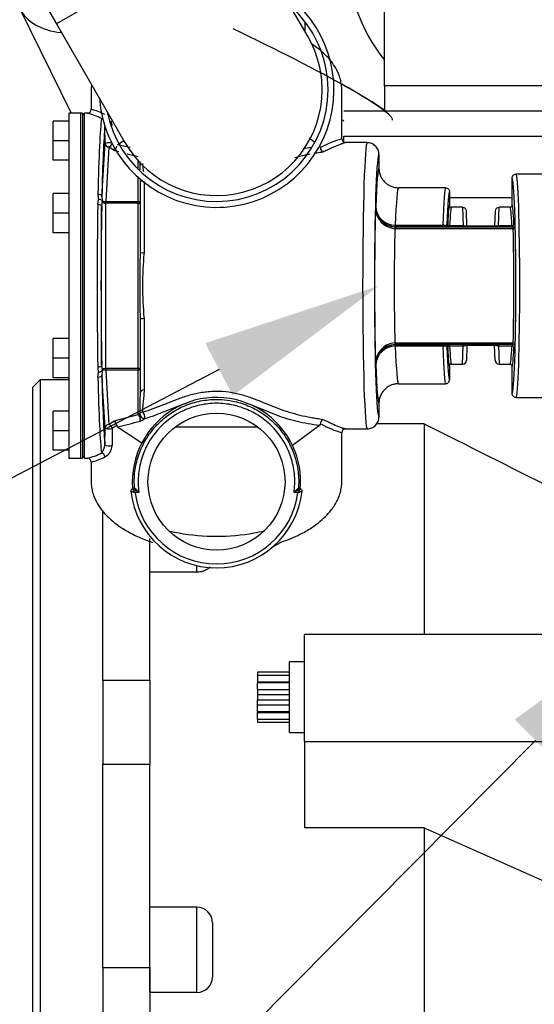
# Model space of a CAD drawing. Units: millimetres. Extents: x 0 to 289, y -2 to 202.
# Drawn here: x 49 to 56, y 158 to 170 of the extents above; entities that cross this region are included whole.
import ezdxf
from ezdxf import colors
from ezdxf.entities.mleader import LeaderData, LeaderLine
from ezdxf.math import Vec2, Vec3

# ---------------------------------------------------------------- set-up
doc = ezdxf.new("R2010")
doc.units = ezdxf.units.MM
for name, color, linetype in [('00290846_MODIFIC', 7, 'Continuous'), ('00292352', 7, 'Continuous'), ('00292357', 7, 'Continuous'), ('00296752_MODIFIC', 7, 'Continuous'), ('19411053.1', 7, 'Continuous'), ('19411065', 7, 'Continuous'), ('19413016_ANULADO', 7, 'Continuous'), ('347.11.002_TAPA_', 7, 'Continuous'), ('347.11.003_JUNTA', 7, 'Continuous'), ('39411001', 7, 'Continuous'), ('54082040_ABRAZAD', 7, 'Continuous'), ('54102154_DIN-933', 7, 'Continuous'), ('Predeterminado', 7, 'Continuous')]:
    doc.layers.add(name, color=color, linetype=linetype)

# ---------------------------------------------------------------- blocks, each defined once
blk = doc.blocks.new('SE2')
at = {"layer": '00290846_MODIFIC', "color": 7, "linetype": 'Continuous'}
blk.add_line((53.001, 170.163), (53.001, 170.289), dxfattribs=at)
at = {"layer": '00292352', "color": 7, "linetype": 'Continuous'}
for p, q in [((56.993, 169.151), (53.493, 169.151)), ((53.493, 168.756), (53.493, 168.832)), ((53.493, 168.832), (56.993, 168.832)), ((54.843, 168.051), (55.643, 168.051)), ((54.518, 165.165), (53.915, 165.165)), ((54.518, 165.165), (54.518, 162.476)), ((50.418, 161.891), (50.418, 164.059)), ((51.018, 161.891), (51.018, 163.698)), ((51.618, 163.27), (51.618, 163.353)), ((51.618, 163.27), (51.018, 163.27)), ((52.993, 161.111), (52.993, 162.476)), ((57.568, 162.476), (52.993, 162.476)), ((52.8, 161.226), (52.8, 162.126)), ((52.993, 162.126), (52.8, 162.126)), ((52.393, 161.994), (52.393, 161.957)), ((52.8, 161.994), (52.393, 161.994)), ((52.393, 161.957), (52.8, 161.957)), ((52.393, 161.957), (52.393, 161.871)), ((50.418, 161.891), (51.018, 161.891)), ((50.418, 161.891), (50.418, 160.821)), ((51.018, 161.891), (51.018, 160.821)), ((52.393, 161.871), (52.8, 161.871)), ((52.393, 161.871), (52.393, 161.86)), ((52.393, 161.775), (52.393, 161.86)), ((52.8, 161.86), (52.393, 161.86)), ((52.393, 161.775), (52.8, 161.775)), ((52.393, 161.775), (52.393, 161.712)), ((52.393, 161.712), (52.8, 161.712)), ((52.393, 161.712), (52.393, 161.641)), ((52.393, 161.641), (52.8, 161.641)), ((52.393, 161.578), (52.393, 161.641)), ((52.393, 161.578), (52.8, 161.578)), ((52.393, 161.493), (52.393, 161.578)), ((52.393, 161.493), (52.393, 161.482)), ((52.393, 161.493), (52.8, 161.493)), ((52.393, 161.482), (52.8, 161.482)), ((52.393, 161.396), (52.393, 161.482)), ((52.393, 161.396), (52.8, 161.396)), ((52.393, 161.396), (52.393, 161.359)), ((52.393, 161.359), (52.8, 161.359)), ((52.8, 161.226), (52.993, 161.226)), ((52.993, 161.111), (52.993, 160.011)), ((52.993, 161.111), (57.568, 161.111)), ((50.418, 160.821), (51.018, 160.821)), ((50.418, 158.226), (50.418, 160.821)), ((51.018, 158.226), (51.018, 160.821)), ((54.518, 160.011), (52.993, 160.011)), ((54.518, 160.011), (54.518, 155.926)), ((54.518, 160.011), (56.168, 159.278)), ((51.018, 157.909), (51.018, 158.996)), ((51.618, 158.996), (51.018, 158.996)), ((51.618, 157.909), (51.618, 158.996)), ((51.818, 158.796), (51.818, 158.104)), ((50.418, 158.226), (51.018, 158.226)), ((50.418, 158.226), (50.418, 152.626)), ((51.018, 158.226), (51.018, 155.926)), ((51.618, 157.909), (51.018, 157.909))]:
    blk.add_line(p, q, dxfattribs=at)
for centre, radius, start, end in [((51.618, 158.796), 0.2, 0, 90), ((51.62, 158.107), 0.198, 269.3274, 359.2359)]:
    blk.add_arc(centre, radius, start, end, dxfattribs=at)
blk.add_open_spline([(54.518, 165.165), (55.068, 164.889), (55.618, 164.612), (56.168, 164.336)], degree=3, dxfattribs=at)
blk.add_open_spline([(51.787, 163.339), (51.786, 163.338), (51.785, 163.337), (51.777, 163.328), (51.768, 163.32), (51.75, 163.306), (51.74, 163.3), (51.718, 163.29), (51.707, 163.285), (51.682, 163.278), (51.67, 163.275), (51.644, 163.271), (51.631, 163.27), (51.618, 163.27)], degree=3, knots=[0.3577617, 0.3577617, 0.3577617, 0.3577617, 0.375, 0.375, 0.5, 0.5, 0.625, 0.625, 0.75, 0.75, 0.875, 0.875, 1, 1, 1, 1], dxfattribs=at)
at = {"layer": '00292357', "color": 7, "linetype": 'Continuous'}
for p, q in [((49.618, 165.726), (49.518, 165.626)), ((49.618, 165.726), (49.618, 145.126)), ((49.983, 165.726), (49.618, 165.726)), ((49.518, 165.626), (49.518, 145.226))]:
    blk.add_line(p, q, dxfattribs=at)
at = {"layer": '00296752_MODIFIC', "color": 7, "linetype": 'Continuous'}
for p, q in [((54.013, 169.476), (54.013, 171.126)), ((56.518, 169.476), (54.013, 169.476)), ((54.013, 169.476), (54.013, 169.163))]:
    blk.add_line(p, q, dxfattribs=at)
blk.add_arc((55.688, 171.151), 2.15, 141.1755, 218.8245, dxfattribs=at)
at = {"layer": '19411053.1', "color": 7, "linetype": 'Continuous'}
blk.add_line((49.354, 170.464), (50.011, 169.125), dxfattribs=at)
blk.add_ellipse((50.297, 170.926), major_axis=(0.943, 0.462), ratio=0.65766, start_param=3.141654, end_param=3.972598, dxfattribs=at)
at = {"layer": '19411065', "color": 7, "linetype": 'Continuous'}
for p, q in [((52.162, 171.615), (49.824, 170.265)), ((53.037, 170.1), (52.162, 171.615)), ((49.699, 170.482), (49.824, 170.265)), ((49.824, 170.265), (50.699, 168.75))]:
    blk.add_line(p, q, dxfattribs=at)
for start, end in [(0, 30), (210, 0)]:
    blk.add_arc((51.868, 169.425), 1.35, start, end, dxfattribs=at)
at = {"layer": '19413016_ANULADO', "color": 7, "linetype": 'Continuous'}
for centre, major_axis, start_param, end_param in [((52.082, 170.004), (2.032, -0.965), 0, 1.608193), ((52.082, 170.004), (2.055, -0.976), 0.389393, 0.869245), ((51.911, 169.644), (-2.055, 0.976), 3.872499, 3.890874)]:
    blk.add_ellipse(centre, major_axis=major_axis, ratio=0.078784, start_param=start_param, end_param=end_param, dxfattribs=at)
at = {"layer": '347.11.002_TAPA_', "color": 7, "linetype": 'Continuous'}
for p, q in [((49.983, 169.125), (49.983, 164.725)), ((50.133, 169.125), (49.983, 169.125)), ((50.133, 169.125), (50.133, 164.725)), ((49.983, 164.725), (50.133, 164.725))]:
    blk.add_line(p, q, dxfattribs=at)
at = {"layer": '347.11.003_JUNTA', "color": 7, "linetype": 'Continuous'}
for p, q in [((50.133, 169.125), (50.133, 164.725)), ((50.158, 169.125), (50.133, 169.125)), ((50.158, 169.125), (50.158, 164.725)), ((50.133, 164.725), (50.158, 164.725))]:
    blk.add_line(p, q, dxfattribs=at)
at = {"layer": '39411001', "color": 7, "linetype": 'Continuous'}
for p, q in [((50.268, 169.425), (50.268, 169.174)), ((53.468, 168.799), (53.468, 169.425)), ((50.183, 169.125), (50.158, 169.1)), ((50.183, 164.725), (50.183, 169.125)), ((50.223, 169.125), (50.183, 169.125)), ((50.445, 168.738), (50.443, 168.958)), ((50.404, 168.064), (50.445, 168.738)), ((50.603, 168.723), (50.69, 168.781)), ((53.121, 168.755), (53.05, 168.807)), ((53.793, 168.75), (53.511, 168.75)), ((50.495, 168.695), (50.453, 168)), ((50.561, 168.648), (50.495, 168.695)), ((50.621, 168.633), (50.561, 168.648)), ((50.868, 168.568), (50.729, 168.604)), ((53.943, 168.6), (53.943, 168.425)), ((50.868, 168.409), (50.868, 168.518)), ((56.603, 168.35), (55.693, 168.35)), ((50.868, 168), (50.868, 168.306)), ((50.893, 168.285), (50.893, 167.978)), ((50.943, 168.254), (50.943, 167.343)), ((55.643, 167.95), (55.643, 168.3)), ((54.793, 168.175), (54.193, 168.175)), ((54.843, 168.125), (54.843, 167.95)), ((50.352, 167.961), (50.359, 168.026)), ((50.406, 168.005), (50.401, 167.937)), ((50.404, 168.064), (50.406, 168.013)), ((50.406, 168.013), (50.406, 168.013)), ((50.451, 167.978), (50.452, 168)), ((50.451, 167.978), (50.451, 165.871)), ((50.453, 168), (50.868, 168)), ((50.453, 167.978), (50.453, 168)), ((50.868, 167.978), (50.453, 167.978)), ((50.868, 167.978), (50.868, 168)), ((50.868, 165.871), (50.868, 167.978)), ((50.868, 167.978), (50.893, 167.978)), ((50.893, 167.978), (50.893, 167.355)), ((50.401, 165.912), (50.401, 167.937)), ((53.899, 167.92), (53.904, 167.925)), ((55.01, 167.925), (54.868, 167.925)), ((55.01, 167.925), (55.017, 167.691)), ((55.066, 167.684), (55.06, 167.876)), ((55.426, 167.876), (55.419, 167.684)), ((55.468, 167.691), (55.476, 167.925)), ((55.618, 167.925), (55.476, 167.925)), ((54.152, 167.697), (54.157, 167.697)), ((54.157, 167.697), (54.76, 167.697)), ((54.157, 167.697), (54.157, 167.678)), ((54.811, 167.707), (54.82, 167.716)), ((55.665, 167.716), (55.681, 167.7)), ((54.154, 167.652), (54.146, 167.653)), ((54.147, 167.676), (54.154, 167.675)), ((54.157, 167.678), (54.15, 167.678)), ((54.157, 167.678), (54.154, 167.675)), ((54.154, 167.675), (55.656, 167.675)), ((54.154, 167.675), (54.154, 167.652)), ((55.658, 167.652), (54.154, 167.652)), ((54.757, 167.678), (54.157, 167.678)), ((54.845, 167.691), (54.836, 167.682)), ((55.017, 167.691), (54.845, 167.691)), ((54.845, 167.691), (54.845, 167.691)), ((55.018, 167.691), (55.017, 167.691)), ((55.018, 167.684), (55.018, 167.691)), ((55.468, 167.684), (55.018, 167.684)), ((55.466, 167.684), (55.02, 167.684)), ((55.468, 167.691), (55.468, 167.684)), ((55.468, 167.691), (55.468, 167.691)), ((55.64, 167.691), (55.468, 167.691)), ((55.64, 167.691), (55.641, 167.691)), ((55.656, 167.675), (55.64, 167.691)), ((50.893, 166.494), (50.893, 165.871)), ((50.943, 166.506), (50.943, 165.596)), ((54.146, 166.197), (54.154, 166.197)), ((54.154, 166.197), (55.658, 166.197)), ((54.154, 166.174), (54.154, 166.197)), ((54.154, 166.174), (54.147, 166.174)), ((54.15, 166.171), (54.157, 166.171)), ((54.157, 166.152), (54.152, 166.152)), ((54.154, 166.174), (54.157, 166.171)), ((55.656, 166.174), (54.154, 166.174)), ((54.157, 166.171), (54.757, 166.171)), ((54.157, 166.171), (54.157, 166.152)), ((54.76, 166.152), (54.157, 166.152)), ((54.82, 166.133), (54.811, 166.142)), ((54.836, 166.167), (54.845, 166.158)), ((54.845, 166.158), (55.017, 166.158)), ((54.845, 166.158), (54.845, 166.158)), ((55.01, 165.925), (55.017, 166.158)), ((55.017, 166.158), (55.018, 166.158)), ((55.018, 166.158), (55.018, 166.165)), ((55.018, 166.165), (55.468, 166.165)), ((55.02, 166.165), (55.466, 166.165)), ((55.066, 166.165), (55.06, 165.973)), ((55.426, 165.973), (55.419, 166.165)), ((55.468, 166.165), (55.468, 166.158)), ((55.468, 166.158), (55.64, 166.158)), ((55.468, 166.158), (55.476, 165.925)), ((55.468, 166.158), (55.468, 166.158)), ((55.64, 166.158), (55.656, 166.174)), ((55.641, 166.158), (55.64, 166.158)), ((55.681, 166.149), (55.665, 166.133)), ((50.354, 165.759), (50.359, 165.823)), ((50.401, 165.912), (50.406, 165.844)), ((50.406, 165.836), (50.404, 165.785)), ((50.406, 165.836), (50.406, 165.836)), ((50.451, 165.871), (50.452, 165.849)), ((50.453, 165.871), (50.868, 165.871)), ((50.453, 165.871), (50.453, 165.849)), ((50.453, 165.849), (50.495, 165.154)), ((50.868, 165.849), (50.453, 165.849)), ((50.868, 165.871), (50.868, 165.849)), ((50.868, 165.871), (50.893, 165.871)), ((50.868, 165.281), (50.868, 165.849)), ((50.893, 165.871), (50.893, 165.559)), ((53.904, 165.924), (53.899, 165.929)), ((54.843, 165.9), (54.843, 165.725)), ((54.868, 165.925), (55.01, 165.925)), ((55.476, 165.925), (55.618, 165.925)), ((55.643, 165.55), (55.643, 165.9)), ((50.445, 165.111), (50.404, 165.785)), ((54.193, 165.675), (54.793, 165.675)), ((55.693, 165.5), (56.603, 165.5)), ((53.943, 165.425), (53.943, 165.25)), ((50.495, 165.154), (50.561, 165.201)), ((50.561, 165.201), (50.868, 165.281)), ((50.868, 165.281), (50.869, 165.283)), ((50.895, 165.199), (50.891, 165.198)), ((50.443, 164.891), (50.445, 165.111)), ((50.603, 165.126), (50.913, 164.919)), ((51.343, 165.125), (52.393, 165.125)), ((53.183, 165.14), (52.839, 164.886)), ((53.511, 165.1), (53.793, 165.1)), ((53.468, 164.425), (53.468, 165.05)), ((50.158, 164.75), (50.183, 164.725)), ((50.183, 164.725), (50.226, 164.725)), ((50.268, 164.675), (50.268, 164.425)), ((50.797, 164.331), (50.807, 164.332)), ((50.82, 164.348), (50.821, 164.348)), ((52.915, 164.348), (52.915, 164.348)), ((52.929, 164.332), (52.938, 164.331)), ((50.877, 164.288), (50.827, 164.283)), ((52.908, 164.283), (52.858, 164.288)), ((52.57, 163.586), (52.687, 163.651))]:
    blk.add_line(p, q, dxfattribs=at)
blk.add_circle((51.868, 164.425), 0.875, dxfattribs=at)
for centre, radius, start, end in [((50.062, 168.417), 0.724, 62.2805, 77.5041), ((50.218, 169.174), 0.0493, 274.2998, 0.1446), ((50.084, 168.419), 0.777, 62.4074, 76.3157), ((50.36, 168.953), 0.176, 3.2976, 23.8381), ((50.512, 168.713), 0.0819, 307.4827, 354.2189), ((49.918, 165.369), 3.424, 75.668, 78.4461), ((53.165, 168.686), 0.0298, 0.653, 52.3343), ((53.854, 167.486), 1.368, 106.3953, 118.2403), ((53.517, 168.799), 0.0493, 179.8623, 264.4291), ((55.369, 164.159), 5.023, 115.5025, 115.655), ((53.264, 168.687), 0.0694, 180.896, 237.3452), ((55.997, 168.538), 5.11, 180.3414, 181.508), ((50.654, 168.082), 0.3, 178.4909, 190.8397), ((50.36, 167.944), 0.0818, 61.1882, 90.4272), ((50.493, 168.065), 0.106, 207.8235, 214.688), ((50.452, 168.038), 0.0385, 269.1341, 270.4326), ((54.153, 167.929), 0.254, 182.0599, 268.7156), ((54.165, 167.918), 0.266, 179.4743, 265.8347), ((54.156, 167.93), 0.252, 181.2633, 268.6765), ((54.147, 167.941), 0.244, 183.7306, 271.1107), ((55.01, 167.875), 0.05, 2, 84.2417), ((55.476, 167.875), 0.05, 94.1559, 178), ((54.845, 167.717), 0.0252, 181.2361, 268.9302), ((55.64, 167.717), 0.0252, 271.0698, 358.7639), ((54.693, 171.547), 3.87, 270.9434, 271.6002), ((54.806, 167.838), 0.158, 268.4114, 280.9128), ((55.018, 167.642), 0.0497, 59.691, 90.3819), ((55.468, 167.642), 0.0497, 89.6181, 120.309), ((66.476, 166.925), 15.589, 178.419, 181.581), ((55.46, 166.925), 4.537, 174.7057, 185.2943), ((54.165, 165.931), 0.266, 94.1653, 180.5257), ((54.153, 165.92), 0.254, 91.2844, 177.9401), ((54.156, 165.919), 0.252, 91.3235, 178.7367), ((54.147, 165.908), 0.244, 88.8893, 176.2694), ((54.693, 162.302), 3.87, 88.3998, 89.0566), ((54.804, 165.993), 0.177, 79.7378, 90.938), ((54.845, 166.133), 0.0252, 91.0698, 178.7639), ((55.018, 166.207), 0.0497, 269.6181, 300.309), ((55.468, 166.207), 0.0497, 239.691, 270.3819), ((55.64, 166.133), 0.0252, 1.2361, 88.9302), ((55.01, 165.975), 0.05, 274.1559, 358), ((55.476, 165.975), 0.05, 182, 264.2417), ((50.656, 165.892), 0.305, 180.654, 193.0063), ((50.36, 165.905), 0.0818, 269.5728, 298.8118), ((50.493, 165.784), 0.106, 145.3132, 152.1753), ((50.452, 165.811), 0.0385, 89.5674, 90.8659), ((55.997, 165.311), 5.11, 177.2127, 180.1523), ((51.868, 164.425), 1.075, 25.4082, 152.6206), ((50.512, 165.136), 0.0819, 5.7811, 52.5173), ((49.918, 168.481), 3.424, 281.554, 286.5115), ((50.944, 165.209), 0.104, 123.079, 135.5384), ((50.805, 165.217), 0.0914, 348.6016, 45.7534), ((50.846, 165.352), 0.161, 287.7266, 308.8068), ((53.264, 165.162), 0.0694, 122.6548, 179.104), ((51.213, 164.18), 1.146, 123.248, 126.2232), ((51.559, 163.685), 1.75, 123.4854, 123.8166), ((50.617, 165.146), 0.0238, 183.6791, 235.4877), ((53.165, 165.163), 0.0298, 307.6672, 359.3455), ((55.369, 169.691), 5.023, 244.345, 244.4975), ((53.827, 166.297), 1.297, 241.4377, 253.9333), ((53.518, 165.05), 0.05, 89.9898, 179.9898), ((50.278, 164.905), 0.166, 317.056, 355.2649), ((50.36, 164.896), 0.176, 298.3859, 356.7023), ((51.868, 164.425), 1.075, 152.6206, 184.3717), ((51.868, 164.425), 1.075, 354.7157, 25.4082), ((50.063, 165.432), 0.724, 282.4916, 297.721), ((50.219, 164.675), 0.0492, 359.7459, 83.6335), ((50.085, 165.426), 0.773, 283.65, 297.6267), ((50.799, 164.306), 0.025, 95, 186.3326), ((51.868, 164.425), 1.1, 186.3326, 353.6674), ((50.806, 164.347), 0.015, 275.0003, 4.1948), ((50.805, 164.347), 0.015, 275, 4.1955), ((52.272, 166.59), 2.692, 237.0312, 238.7959), ((51.364, 164.377), 0.545, 183.0549, 183.1854), ((53.129, 166.466), 3.133, 222.5335, 224.0429), ((50.606, 166.466), 3.133, 315.9571, 317.4665), ((51.464, 166.59), 2.692, 301.2041, 302.9688), ((52.371, 164.377), 0.545, 356.84, 356.9444), ((52.93, 164.347), 0.015, 175.8045, 265), ((52.93, 164.347), 0.015, 175.8052, 264.9997), ((52.93, 164.346), 0.0142, 199.8572, 267.5497), ((52.936, 164.306), 0.025, 353.6674, 85), ((51.868, 164.425), 1.05, 187.7294, 352.2706)]:
    blk.add_arc(centre, radius, start, end, dxfattribs=at)
for centre, major_axis, ratio, start_param, end_param in [((50.418, 166.925), (0, 2.2), 0.034127, 0.246975, 1.012372), ((50.399, 169.106), (-0.0217, -0.0451), 0.864441, 0.507834, 0.803346), ((50.468, 166.925), (0, 2.15), 0.034921, 0.330364, 1.012372), ((50.493, 168.958), (-0.05, -0.0003), 0.164875, 3.689068, 4.178576), ((50.495, 168.738), (-0.05, -0.0004), 0.207978, 3.927714, 6.247498), ((50.495, 168.738), (0.0499, -0.003), 0.86563, 3.211353, 4.764698), ((50.495, 168.738), (-0.03, -0.04), 0.720231, 0.804865, 2.05359), ((53.793, 166.925), (0, -1.825), 0.032051, 3.141593, 6.283185), ((53.943, 166.925), (0, 1.675), 0.034921, 0.083204, 3.039712), ((53.943, 166.925), (0, 1.675), 0.034921, -0.003125, 0.083204), ((53.943, 166.925), (0, 1.5), 0.034921, 0.005817, 0.840784), ((55.693, 166.925), (0, 1.425), 0.033695, 3.141593, 6.283185), ((50.943, 168.29), (0.05, 0), 0.728234, 3.304497, 4.420871), ((55.643, 166.925), (0, -1.375), 0.034921, 3.117422, 3.142862), ((55.643, 166.925), (0, -1.375), 0.034921, 0.024711, 3.117422), ((50.354, 168.064), (0.05, -0.0011), 0.529759, 0.04116, 1.582354), ((54.193, 166.925), (0, 1.25), 0.041905, 0, 0.904391), ((54.793, 166.925), (0, -1.25), 0.033524, 3.141593, 4.046053), ((54.843, 166.925), (0, -1.2), 0.034921, 3.140139, 4.002227), ((50.418, 166.925), (0, -2.2), 0.034127, 4.22189, 5.202888), ((50.352, 167.937), (0.05, -0.0009), 0.471003, 0.039573, 1.57958), ((50.451, 168.021), (-0.05, 0.0012), 0.43246, 0.443735, 1.589565), ((50.383, 168.005), (0.0198, 0.0153), 0.803599, 5.517925, 5.900586), ((50.451, 168.021), (0.0497, -0.0059), 0.862647, 3.669219, 4.815049), ((50.454, 168.065), (-0.0052, -0.0865), 0.86563, 0.034854, 0.052309), ((50.868, 167.978), (0.025, 0), 0.866025, 0, 1.570796), ((54.843, 166.925), (0, 1.025), 0.034921, 0.000851, 0.688554), ((55.643, 166.925), (0, 1.025), 0.034921, 5.594631, 6.282334), ((50.468, 166.925), (0, 2.15), 0.034921, 1.080297, 2.061296), ((53.943, 166.925), (0, -1.6), 0.034921, 4.040765, 5.384013), ((54.868, 166.925), (0, 1), 0.035794, 0, 0.696973), ((55.618, 166.925), (0, -1), 0.035794, 2.444619, 3.141593), ((54.152, 167.728), (-0.0013, -0.05), 0.021209, 0.035817, 0.904677), ((54.757, 167.728), (0, -0.05), 0.069842, 0.034907, 0.90446), ((54.76, 167.666), (-0.05, 0.0014), 0.617966, 4.139268, 4.729356), ((54.836, 167.707), (-0.0177, 0.0177), 0.998783, 0.786007, 2.355586), ((55.656, 167.7), (-0.0177, -0.0177), 0.998783, 0.786007, 2.355586), ((55.681, 167.625), (0, 0.075), 0.034921, 5.281853, 6.248279), ((54.193, 166.925), (0, 1.35), 0.041388, 1.001221, 2.140372), ((54.146, 167.626), (0.0014, 0.05), 0.018462, 0.035881, 1.001487), ((54.802, 167.704), (0.0008, -0.025), 0.654128, 5.22117, 6.237029), ((55.656, 167.625), (0, 0.05), 0.052381, 5.281853, 6.248279), ((55.658, 167.666), (-0.025, -0.0006), 0.539085, 1.558745, 3.100145), ((55.618, 166.925), (0, -1.35), 0.035567, 1.001332, 2.14026), ((55.643, 166.925), (0, 1.375), 0.034921, 4.142925, 5.281853), ((50.943, 167.355), (0.05, 0), 0.229395, 3.141593, 4.712389), ((50.943, 166.494), (0.05, 0), 0.229395, 1.570796, 3.141593), ((54.146, 166.223), (0.0014, -0.05), 0.018462, -1.001487, -0.035881), ((55.656, 166.224), (0, -0.05), 0.052381, 0.034907, 1.001332), ((55.658, 166.183), (-0.025, 0.0006), 0.539085, 3.18304, 4.724441), ((54.152, 166.121), (-0.0013, 0.05), 0.021209, -0.904677, -0.035817), ((54.193, 166.925), (0, 1.25), 0.041905, 2.237201, 3.141593), ((54.757, 166.121), (0, 0.05), 0.069842, 5.378725, 6.248279), ((54.76, 166.183), (-0.05, -0.0014), 0.617966, 1.55383, 2.143917), ((54.793, 166.925), (0, -1.25), 0.033524, 5.378725, 6.283185), ((54.802, 166.145), (0.0008, 0.025), 0.654128, 0.046156, 1.062015), ((54.836, 166.142), (-0.0177, -0.0177), 0.998783, 3.9276, 5.497178), ((54.843, 166.925), (0, 1.2), 0.034921, 2.280958, 3.143047), ((54.843, 166.925), (0, -1.025), 0.034921, 5.594631, 6.282334), ((54.868, 166.925), (0, 1), 0.035794, 2.444619, 3.141593), ((55.618, 166.925), (0, -1), 0.035794, 0, 0.696973), ((55.643, 166.925), (0, -1.025), 0.034921, 0.000851, 0.688554), ((55.656, 166.149), (-0.0177, 0.0177), 0.998783, 3.9276, 5.497178), ((55.681, 166.224), (0, -0.075), 0.034921, 0.034907, 1.001332), ((50.352, 165.912), (0.05, 0.0009), 0.471003, 4.703606, 6.243612), ((50.451, 165.828), (-0.0497, -0.0059), 0.862647, 4.609729, 5.755559), ((50.451, 165.828), (0.05, 0.0012), 0.43246, 1.552028, 2.697858), ((50.383, 165.844), (0.0198, -0.0153), 0.803599, 0.382599, 0.76526), ((50.454, 165.784), (0.0052, -0.0865), 0.86563, 3.089283, 3.106739), ((50.868, 165.871), (-0.025, 0), 0.866025, 1.570796, 3.141593), ((53.943, 166.925), (0, -1.5), 0.034921, 5.442401, 6.277369), ((50.354, 165.785), (0.05, 0.0011), 0.529759, 4.700832, 6.242026), ((50.418, 166.925), (0, -2.2), 0.034127, -1.012372, -0.246975), ((50.468, 166.925), (0, -2.15), 0.034921, -1.012372, -0.330364), ((50.943, 165.559), (0.05, 0), 0.728234, 1.570796, 3.141593), ((55.643, 166.925), (0, -1.375), 0.034921, -0.001269, 0.024711), ((50.925, 165.269), (-0.0499, -0.0032), 0.882657, 4.655738, 5.517858), ((50.925, 165.269), (0.0146, -0.0478), 0.482241, 0.378707, 2.576297), ((50.868, 165.238), (0.015, -0.0477), 0.460533, 0.440294, 2.543231), ((50.925, 165.269), (0.0325, -0.038), 0.54083, 3.539094, 5.88791), ((53.943, 166.925), (0, 1.675), 0.034921, 3.039712, 3.144718), ((50.495, 165.111), (-0.0499, -0.003), 0.86563, 4.66008, 6.213425), ((50.495, 165.111), (0.05, -0.0004), 0.207978, 3.17728, 5.674223), ((50.495, 165.111), (0.03, -0.04), 0.720231, 0.938237, 2.336727), ((50.493, 164.891), (0.05, -0.0003), 0.164875, 3.176984, 5.73571), ((50.399, 164.743), (0.0217, -0.0451), 0.864441, 1.145998, 2.633758)]:
    blk.add_ellipse(centre, major_axis=major_axis, ratio=ratio, start_param=start_param, end_param=end_param, dxfattribs=at)
for points, knots in [([(53.468, 169.425), (53.468, 169.448), (53.465, 169.494), (53.451, 169.562), (53.436, 169.606), (53.4, 169.692), (53.362, 169.753), (53.267, 169.866), (53.21, 169.918), (53.124, 169.982), (53.099, 169.999), (53.074, 170.016), (53.071, 170.018)], [0, 0, 0, 0, 0.0208333, 0.0416667, 0.0625, 0.0625, 0.125, 0.125, 0.1875, 0.1875, 0.2083333, 0.2108058, 0.2108058, 0.2108058, 0.2108058]), ([(53.516, 168.75), (53.513, 168.75), (53.505, 168.748), (53.488, 168.742), (53.484, 168.741), (53.474, 168.738), (53.469, 168.736), (53.453, 168.73), (53.441, 168.725), (53.401, 168.709), (53.37, 168.696), (53.32, 168.673), (53.302, 168.664), (53.265, 168.647), (53.246, 168.638), (53.226, 168.629)], [0.0619556, 0.0619556, 0.0619556, 0.0619556, 0.25, 0.25, 0.3125, 0.3125, 0.375, 0.375, 0.5, 0.5, 0.75, 0.75, 0.875, 0.875, 1, 1, 1, 1]), ([(53.943, 168.6), (53.943, 168.609), (53.942, 168.619), (53.938, 168.638), (53.935, 168.648), (53.928, 168.666), (53.923, 168.675), (53.912, 168.691), (53.906, 168.699), (53.892, 168.712), (53.884, 168.719), (53.868, 168.73), (53.859, 168.734), (53.841, 168.742), (53.832, 168.745), (53.812, 168.749), (53.802, 168.75), (53.793, 168.75)], [0, 0, 0, 0, 0.125, 0.125, 0.25, 0.25, 0.375, 0.375, 0.5, 0.5, 0.625, 0.625, 0.75, 0.75, 0.875, 0.875, 1, 1, 1, 1]), ([(53.064, 168.602), (53.02, 168.594), (52.976, 168.584), (52.912, 168.569), (52.891, 168.564), (52.87, 168.558)], [0.0677417, 0.0677417, 0.0677417, 0.0677417, 0.125, 0.125, 0.15317106, 0.15317106, 0.15317106, 0.15317106]), ([(53.226, 168.629), (53.201, 168.625), (53.176, 168.621), (53.138, 168.615), (53.125, 168.613), (53.112, 168.611)], [0, 0, 0, 0, 0.03125, 0.03125, 0.04765586, 0.04765586, 0.04765586, 0.04765586]), ([(50.924, 168.483), (50.924, 168.48), (50.924, 168.478), (50.926, 168.454), (50.928, 168.431), (50.932, 168.399), (50.933, 168.39), (50.934, 168.382)], [0.2203335, 0.2203335, 0.2203335, 0.2203335, 0.25, 0.25, 0.5, 0.5, 0.5915203, 0.5915203, 0.5915203, 0.5915203]), ([(53.943, 168.425), (53.943, 168.408), (53.944, 168.392), (53.949, 168.368), (53.951, 168.36), (53.956, 168.344), (53.959, 168.336), (53.968, 168.314), (53.976, 168.299), (53.994, 168.272), (54.004, 168.259), (54.028, 168.236), (54.04, 168.226), (54.067, 168.208), (54.082, 168.2), (54.112, 168.187), (54.128, 168.183), (54.152, 168.178), (54.16, 168.177), (54.176, 168.175), (54.185, 168.175), (54.193, 168.175)], [0, 0, 0, 0, 0.125, 0.125, 0.1875, 0.1875, 0.25, 0.25, 0.375, 0.375, 0.5, 0.5, 0.625, 0.625, 0.75, 0.75, 0.875, 0.875, 0.9375, 0.9375, 1, 1, 1, 1]), ([(55.643, 168.3), (55.643, 168.306), (55.644, 168.313), (55.649, 168.325), (55.653, 168.33), (55.662, 168.339), (55.668, 168.343), (55.68, 168.348), (55.686, 168.35), (55.693, 168.35)], [0, 0, 0, 0, 0.25, 0.25, 0.5, 0.5, 0.75, 0.75, 1, 1, 1, 1]), ([(54.793, 168.175), (54.799, 168.175), (54.806, 168.173), (54.818, 168.168), (54.824, 168.164), (54.833, 168.155), (54.836, 168.15), (54.841, 168.138), (54.843, 168.131), (54.843, 168.125)], [0, 0, 0, 0, 0.25, 0.25, 0.5, 0.5, 0.75, 0.75, 1, 1, 1, 1]), ([(54.843, 167.95), (54.843, 167.943), (54.845, 167.936), (54.855, 167.927), (54.861, 167.925), (54.868, 167.925)], [0, 0, 0, 0, 0.5, 0.5, 1, 1, 1, 1]), ([(55.618, 167.925), (55.624, 167.925), (55.631, 167.927), (55.64, 167.936), (55.643, 167.943), (55.643, 167.95)], [0, 0, 0, 0, 0.5, 0.5, 1, 1, 1, 1]), ([(54.788, 167.691), (54.796, 167.694), (54.801, 167.696), (54.809, 167.701), (54.811, 167.704), (54.811, 167.707)], [0, 0, 0, 0, 0.5, 0.5, 1, 1, 1, 1]), ([(54.757, 167.678), (54.76, 167.678), (54.762, 167.679), (54.767, 167.68), (54.77, 167.681), (54.777, 167.685), (54.782, 167.688), (54.788, 167.691)], [0, 0, 0, 0, 0.25, 0.25, 0.5, 0.5, 1, 1, 1, 1]), ([(54.788, 166.158), (54.782, 166.161), (54.777, 166.164), (54.77, 166.168), (54.767, 166.169), (54.762, 166.17), (54.76, 166.171), (54.757, 166.171)], [0, 0, 0, 0, 0.5, 0.5, 0.75, 0.75, 1, 1, 1, 1]), ([(54.811, 166.142), (54.811, 166.145), (54.809, 166.148), (54.803, 166.152), (54.801, 166.153), (54.795, 166.155), (54.792, 166.157), (54.788, 166.158)], [0, 0, 0, 0, 0.5, 0.5, 0.75, 0.75, 1, 1, 1, 1]), ([(54.843, 165.9), (54.843, 165.906), (54.845, 165.913), (54.855, 165.922), (54.861, 165.925), (54.868, 165.925)], [0, 0, 0, 0, 0.5, 0.5, 1, 1, 1, 1]), ([(55.643, 165.9), (55.643, 165.906), (55.64, 165.913), (55.631, 165.922), (55.624, 165.925), (55.618, 165.925)], [0, 0, 0, 0, 0.5, 0.5, 1, 1, 1, 1]), ([(54.793, 165.675), (54.799, 165.675), (54.806, 165.676), (54.818, 165.681), (54.824, 165.685), (54.833, 165.694), (54.836, 165.699), (54.841, 165.711), (54.843, 165.718), (54.843, 165.725)], [0, 0, 0, 0, 0.25, 0.25, 0.5, 0.5, 0.75, 0.75, 1, 1, 1, 1]), ([(50.943, 165.596), (50.943, 165.568), (50.941, 165.541), (50.936, 165.489), (50.933, 165.464), (50.928, 165.417), (50.926, 165.395), (50.923, 165.352), (50.923, 165.332), (50.925, 165.313)], [0, 0, 0, 0, 0.25, 0.25, 0.5, 0.5, 0.75, 0.75, 1, 1, 1, 1]), ([(50.925, 165.313), (50.971, 165.327), (51.016, 165.342), (51.106, 165.374), (51.15, 165.391), (51.239, 165.427), (51.284, 165.445), (51.376, 165.481), (51.423, 165.498), (51.52, 165.53), (51.57, 165.544), (51.648, 165.56), (51.675, 165.565), (51.728, 165.572), (51.755, 165.575), (51.809, 165.579), (51.836, 165.58), (51.891, 165.58), (51.919, 165.58), (52, 165.574), (52.054, 165.566), (52.132, 165.55), (52.158, 165.544), (52.208, 165.53), (52.233, 165.523), (52.306, 165.499), (52.352, 165.482), (52.442, 165.446), (52.486, 165.428), (52.574, 165.392), (52.617, 165.374), (52.705, 165.342), (52.75, 165.327), (52.84, 165.299), (52.886, 165.286), (52.98, 165.264), (53.028, 165.254), (53.101, 165.24), (53.126, 165.236), (53.176, 165.228), (53.201, 165.224), (53.226, 165.22)], [0, 0, 0, 0, 0.0625, 0.0625, 0.125, 0.125, 0.1875, 0.1875, 0.25, 0.25, 0.3125, 0.3125, 0.34375, 0.34375, 0.375, 0.375, 0.40625, 0.40625, 0.4375, 0.4375, 0.5, 0.5, 0.53125, 0.53125, 0.5625, 0.5625, 0.625, 0.625, 0.6875, 0.6875, 0.75, 0.75, 0.8125, 0.8125, 0.875, 0.875, 0.9375, 0.9375, 0.96875, 0.96875, 1, 1, 1, 1]), ([(54.193, 165.675), (54.185, 165.675), (54.176, 165.674), (54.16, 165.673), (54.152, 165.671), (54.128, 165.666), (54.112, 165.662), (54.082, 165.649), (54.067, 165.641), (54.04, 165.623), (54.028, 165.613), (54.004, 165.59), (53.994, 165.577), (53.976, 165.55), (53.968, 165.535), (53.959, 165.513), (53.956, 165.505), (53.951, 165.489), (53.949, 165.481), (53.944, 165.457), (53.943, 165.441), (53.943, 165.425)], [0, 0, 0, 0, 0.0625, 0.0625, 0.125, 0.125, 0.25, 0.25, 0.375, 0.375, 0.5, 0.5, 0.625, 0.625, 0.75, 0.75, 0.8125, 0.8125, 0.875, 0.875, 1, 1, 1, 1]), ([(50.821, 164.348), (50.819, 164.373), (50.818, 164.399), (50.818, 164.493), (50.824, 164.562), (50.851, 164.697), (50.871, 164.763), (50.924, 164.89), (50.957, 164.951), (51.033, 165.065), (51.077, 165.118), (51.174, 165.216), (51.227, 165.259), (51.342, 165.336), (51.402, 165.368), (51.529, 165.421), (51.596, 165.441), (51.73, 165.468), (51.799, 165.475), (51.891, 165.475), (51.959, 165.472), (52.028, 165.463), (52.14, 165.441), (52.206, 165.421), (52.333, 165.368), (52.394, 165.336), (52.508, 165.259), (52.562, 165.216), (52.659, 165.118), (52.703, 165.065), (52.779, 164.951), (52.812, 164.89), (52.864, 164.763), (52.884, 164.697), (52.911, 164.562), (52.918, 164.493), (52.918, 164.399), (52.917, 164.373), (52.915, 164.348)], [0, 0, 0, 0, 0.022258, 0.022258, 0.081975, 0.081975, 0.141693, 0.141693, 0.201411, 0.201411, 0.261129, 0.261129, 0.320847, 0.320847, 0.380564, 0.380564, 0.440282, 0.440282, 0.5, 0.5, 0.519906, 0.559718, 0.559718, 0.619436, 0.619436, 0.679153, 0.679153, 0.738871, 0.738871, 0.798589, 0.798589, 0.858307, 0.858307, 0.918025, 0.918025, 0.977742, 0.977742, 1, 1, 1, 1]), ([(55.693, 165.5), (55.686, 165.5), (55.68, 165.501), (55.668, 165.506), (55.662, 165.51), (55.653, 165.519), (55.649, 165.524), (55.644, 165.536), (55.643, 165.543), (55.643, 165.55)], [0, 0, 0, 0, 0.25, 0.25, 0.5, 0.5, 0.75, 0.75, 1, 1, 1, 1]), ([(52.858, 164.288), (52.868, 164.359), (52.87, 164.43), (52.86, 164.571), (52.846, 164.642), (52.806, 164.779), (52.778, 164.844), (52.71, 164.969), (52.668, 165.028), (52.575, 165.135), (52.522, 165.184), (52.408, 165.269), (52.347, 165.305), (52.218, 165.364), (52.149, 165.387), (52.011, 165.417), (51.939, 165.425), (51.796, 165.425), (51.726, 165.417), (51.587, 165.387), (51.518, 165.364), (51.324, 165.276), (51.207, 165.189), (51.068, 165.028), (51.026, 164.969), (50.957, 164.845), (50.93, 164.779), (50.889, 164.642), (50.876, 164.572), (50.865, 164.43), (50.867, 164.359), (50.877, 164.288)], [0, 0, 0, 0, 0.0625, 0.0625, 0.125, 0.125, 0.1875, 0.1875, 0.25, 0.25, 0.3125, 0.3125, 0.375, 0.375, 0.4375, 0.4375, 0.5, 0.5, 0.5625, 0.5625, 0.625, 0.625, 0.75, 0.75, 0.8125, 0.8125, 0.875, 0.875, 0.9375, 0.9375, 1, 1, 1, 1]), ([(51.496, 165.431), (51.489, 165.428), (51.482, 165.426), (51.381, 165.392), (51.294, 165.354), (51.122, 165.285), (51.037, 165.253), (50.947, 165.227)], [0.740701, 0.740701, 0.740701, 0.740701, 0.75, 0.75, 0.875, 0.875, 1, 1, 1, 1]), ([(53.183, 165.14), (53.134, 165.147), (53.085, 165.154), (52.99, 165.172), (52.943, 165.182), (52.807, 165.214), (52.72, 165.241), (52.55, 165.305), (52.468, 165.341), (52.343, 165.392), (52.305, 165.407), (52.265, 165.421)], [0, 0, 0, 0, 0.0625, 0.0625, 0.125, 0.125, 0.25, 0.25, 0.375, 0.375, 0.4290568, 0.4290568, 0.4290568, 0.4290568]), ([(53.226, 165.22), (53.246, 165.211), (53.265, 165.202), (53.302, 165.185), (53.32, 165.177), (53.37, 165.153), (53.401, 165.14), (53.441, 165.124), (53.453, 165.119), (53.469, 165.113), (53.474, 165.111), (53.484, 165.108), (53.488, 165.107), (53.505, 165.102), (53.513, 165.1), (53.516, 165.1)], [0, 0, 0, 0, 0.125, 0.125, 0.25, 0.25, 0.5, 0.5, 0.625, 0.625, 0.6875, 0.6875, 0.75, 0.75, 0.9380444, 0.9380444, 0.9380444, 0.9380444]), ([(53.793, 165.1), (53.802, 165.1), (53.812, 165.1), (53.832, 165.104), (53.841, 165.107), (53.859, 165.115), (53.868, 165.119), (53.884, 165.13), (53.892, 165.137), (53.906, 165.15), (53.912, 165.158), (53.923, 165.174), (53.928, 165.183), (53.935, 165.201), (53.938, 165.211), (53.942, 165.23), (53.943, 165.24), (53.943, 165.25)], [0, 0, 0, 0, 0.125, 0.125, 0.25, 0.25, 0.375, 0.375, 0.5, 0.5, 0.625, 0.625, 0.75, 0.75, 0.875, 0.875, 1, 1, 1, 1]), ([(50.268, 164.425), (50.268, 164.401), (50.271, 164.355), (50.285, 164.287), (50.3, 164.243), (50.335, 164.158), (50.374, 164.097), (50.469, 163.983), (50.526, 163.931), (50.611, 163.867), (50.678, 163.821), (50.751, 163.779), (50.852, 163.728), (50.932, 163.693), (51.016, 163.663), (51.047, 163.652), (51.05, 163.651), (51.053, 163.65)], [0, 0, 0, 0, 0.0208333, 0.0416667, 0.0625, 0.0625, 0.125, 0.125, 0.1875, 0.1875, 0.2083333, 0.25, 0.25, 0.2916667, 0.3125, 0.3125, 0.3147442, 0.3147442, 0.3147442, 0.3147442]), ([(50.827, 164.283), (50.827, 164.283), (50.827, 164.283), (50.827, 164.283), (50.827, 164.283), (50.827, 164.284), (50.827, 164.284), (50.826, 164.284), (50.826, 164.284), (50.826, 164.284), (50.826, 164.284), (50.825, 164.284), (50.825, 164.284), (50.824, 164.284), (50.824, 164.285), (50.823, 164.285), (50.822, 164.285), (50.82, 164.286), (50.819, 164.286), (50.817, 164.287), (50.814, 164.288), (50.812, 164.289), (50.806, 164.291), (50.8, 164.293), (50.795, 164.295), (50.791, 164.297), (50.787, 164.298), (50.784, 164.3), (50.781, 164.301), (50.779, 164.302), (50.777, 164.302), (50.775, 164.303), (50.774, 164.303), (50.774, 164.303)], [0, 0, 0, 0, 0.003845, 0.003845, 0.003845, 0.008683, 0.008683, 0.008683, 0.016095, 0.016095, 0.016095, 0.029878, 0.029878, 0.029878, 0.055579, 0.055579, 0.055579, 0.104004, 0.104004, 0.104004, 0.199086, 0.199086, 0.199086, 0.43788, 0.43788, 0.43788, 0.630612, 0.630612, 0.630612, 0.815021, 0.815021, 0.815021, 1, 1, 1, 1]), ([(50.797, 164.331), (50.797, 164.331), (50.798, 164.33), (50.799, 164.329), (50.799, 164.327), (50.801, 164.325), (50.803, 164.322), (50.804, 164.319), (50.806, 164.316), (50.809, 164.312), (50.812, 164.308), (50.815, 164.303), (50.818, 164.297), (50.82, 164.295), (50.821, 164.293), (50.823, 164.291), (50.823, 164.289), (50.824, 164.288), (50.825, 164.287), (50.825, 164.287), (50.826, 164.286), (50.826, 164.285), (50.826, 164.285), (50.826, 164.285), (50.827, 164.284), (50.827, 164.284), (50.827, 164.284), (50.827, 164.284), (50.827, 164.284), (50.827, 164.284), (50.827, 164.284), (50.827, 164.283), (50.827, 164.283), (50.827, 164.283)], [0, 0, 0, 0, 0.185734, 0.185734, 0.185734, 0.370924, 0.370924, 0.370924, 0.564089, 0.564089, 0.564089, 0.802445, 0.802445, 0.802445, 0.897109, 0.897109, 0.897109, 0.945112, 0.945112, 0.945112, 0.970522, 0.970522, 0.970522, 0.984128, 0.984128, 0.984128, 0.99144, 0.99144, 0.99144, 0.996151, 0.996151, 0.996151, 1, 1, 1, 1]), ([(50.819, 164.341), (50.819, 164.341), (50.819, 164.339), (50.816, 164.336), (50.813, 164.333), (50.809, 164.332), (50.807, 164.332), (50.807, 164.332)], [0, 0, 0, 0, 0.038628, 0.305007, 0.635948, 0.963188, 1, 1, 1, 1]), ([(52.683, 163.65), (52.686, 163.651), (52.689, 163.652), (52.777, 163.682), (52.858, 163.715), (52.959, 163.766), (53.034, 163.806), (53.103, 163.851), (53.21, 163.931), (53.267, 163.983), (53.33, 164.059), (53.375, 164.117), (53.409, 164.179), (53.436, 164.243), (53.451, 164.287), (53.465, 164.355), (53.468, 164.401), (53.468, 164.425)], [0.6854015, 0.6854015, 0.6854015, 0.6854015, 0.6875, 0.6875, 0.75, 0.75, 0.7708333, 0.8125, 0.8125, 0.875, 0.875, 0.8958333, 0.9375, 0.9375, 0.9583333, 0.9791667, 1, 1, 1, 1]), ([(52.908, 164.283), (52.908, 164.283), (52.908, 164.283), (52.908, 164.284), (52.908, 164.284), (52.909, 164.284), (52.909, 164.284), (52.909, 164.284), (52.909, 164.284), (52.909, 164.284), (52.909, 164.285), (52.909, 164.285), (52.91, 164.285), (52.91, 164.286), (52.91, 164.287), (52.911, 164.287), (52.911, 164.288), (52.912, 164.289), (52.913, 164.291), (52.914, 164.293), (52.916, 164.295), (52.917, 164.297), (52.92, 164.303), (52.924, 164.308), (52.927, 164.312), (52.929, 164.316), (52.931, 164.319), (52.933, 164.322), (52.935, 164.325), (52.936, 164.327), (52.937, 164.329), (52.938, 164.33), (52.938, 164.331), (52.938, 164.331)], [0, 0, 0, 0, 0.003849, 0.003849, 0.003849, 0.00856, 0.00856, 0.00856, 0.015872, 0.015872, 0.015872, 0.029478, 0.029478, 0.029478, 0.054888, 0.054888, 0.054888, 0.102891, 0.102891, 0.102891, 0.197555, 0.197555, 0.197555, 0.435911, 0.435911, 0.435911, 0.629076, 0.629076, 0.629076, 0.814266, 0.814266, 0.814266, 1, 1, 1, 1]), ([(52.961, 164.303), (52.961, 164.303), (52.96, 164.303), (52.959, 164.302), (52.957, 164.302), (52.955, 164.301), (52.952, 164.3), (52.949, 164.298), (52.945, 164.297), (52.941, 164.295), (52.936, 164.293), (52.93, 164.291), (52.924, 164.289), (52.921, 164.288), (52.919, 164.287), (52.916, 164.286), (52.915, 164.286), (52.914, 164.285), (52.913, 164.285), (52.912, 164.285), (52.911, 164.284), (52.911, 164.284), (52.91, 164.284), (52.91, 164.284), (52.91, 164.284), (52.909, 164.284), (52.909, 164.284), (52.909, 164.284), (52.909, 164.284), (52.909, 164.283), (52.909, 164.283), (52.908, 164.283), (52.908, 164.283), (52.908, 164.283)], [0, 0, 0, 0, 0.184979, 0.184979, 0.184979, 0.369388, 0.369388, 0.369388, 0.56212, 0.56212, 0.56212, 0.800914, 0.800914, 0.800914, 0.895996, 0.895996, 0.895996, 0.944421, 0.944421, 0.944421, 0.970122, 0.970122, 0.970122, 0.983905, 0.983905, 0.983905, 0.991317, 0.991317, 0.991317, 0.996155, 0.996155, 0.996155, 1, 1, 1, 1]), ([(52.478, 163.795), (52.435, 163.784), (52.39, 163.775), (52.19, 163.738), (52.029, 163.725), (51.707, 163.725), (51.545, 163.738), (51.351, 163.774), (51.312, 163.782), (51.273, 163.791)], [0.338897, 0.338897, 0.338897, 0.338897, 0.375, 0.375, 0.5, 0.5, 0.625, 0.625, 0.6566586, 0.6566586, 0.6566586, 0.6566586])]:
    blk.add_open_spline(points, degree=3, knots=knots, dxfattribs=at)
for points in [[(50.271, 169.48), (50.269, 169.462), (50.268, 169.443), (50.268, 169.425)], [(52.975, 168.674), (53.011, 168.681), (53.047, 168.688), (53.083, 168.694)], [(50.536, 165.105), (50.536, 165.032), (50.536, 164.959), (50.536, 164.886)]]:
    blk.add_open_spline(points, degree=3, dxfattribs=at)
at = {"layer": '54082040_ABRAZAD', "color": 7, "linetype": 'Continuous'}
for radius, start, end in [(1.5, 184.1581, 51.1032), (1.425, 0, 48.6717), (1.425, 191.3283, 0), (1.5, 208.7449, 210.6548), (1.5, 217.7449, 219.6548), (1.5, 271.7449, 273.6548)]:
    blk.add_arc((51.868, 169.425), radius, start, end, dxfattribs=at)
at = {"layer": '54102154_DIN-933', "color": 7, "linetype": 'Continuous'}
for p, q in [((49.783, 168.775), (49.783, 169.025)), ((49.983, 169.025), (49.783, 169.025)), ((49.783, 168.525), (49.783, 168.775)), ((49.983, 168.775), (49.783, 168.775)), ((49.983, 168.525), (49.783, 168.525)), ((49.783, 167.85), (49.783, 168.1)), ((49.983, 168.1), (49.783, 168.1)), ((49.783, 167.6), (49.783, 167.85)), ((49.983, 167.85), (49.783, 167.85)), ((49.983, 167.6), (49.783, 167.6)), ((49.783, 166), (49.783, 166.25)), ((49.983, 166.25), (49.783, 166.25)), ((49.783, 165.75), (49.783, 166)), ((49.983, 166), (49.783, 166)), ((49.983, 165.75), (49.783, 165.75)), ((49.783, 165.075), (49.783, 165.325)), ((49.983, 165.325), (49.783, 165.325)), ((49.783, 164.825), (49.783, 165.075)), ((49.983, 165.075), (49.783, 165.075)), ((49.983, 164.825), (49.783, 164.825))]:
    blk.add_line(p, q, dxfattribs=at)

msp = doc.modelspace()

# ---------------------------------------------------------------- block references
at = {"layer": 'Predeterminado'}
msp.add_blockref('SE2', (0, 0), dxfattribs=at)

# ---------------------------------------------------------------- leaders
at = {"layer": 'Predeterminado', "color": 7, "linetype": 'Continuous'}
ml = msp.add_multileader_mtext('Standard', dxfattribs=at)
ml.set_content('{\\pxsm0.9;\\fArial|b0||i0||c0|p34;\\W1.;SEAWATER \\PPUMP\\P}', color=256)
ml.set_leader_properties()
ml.build(insert=Vec2(0, 0))
ml.multileader.update_dxf_attribs({"dogleg_length": 0, "arrow_head_size": 2.304})
ctx = ml.context
ctx.base_point, ctx.char_height, ctx.arrow_head_size, ctx.landing_gap_size = Vec3(14.18056, 159.93456), 2.88, 2.304, 1.008
notes = []
notes.append((ctx, [(0, (1, 1, 0), (39.51077, 159.37456), (-1, 0), 0, [(0, [(53.9426, 166.92453)], 0, [])])]))
ctx.mtext.insert = Vec3(16.18056, 160.83904)
ml = msp.add_multileader_mtext('Standard', dxfattribs=at)
ml.set_content('{\\pxsm0.9;\\fArial|b0||i0||c0|p34;\\W1.;FUEL LEAK ALARM\\P}', color=256)
ml.set_leader_properties()
ml.build(insert=Vec2(0, 0))
ml.multileader.update_dxf_attribs({"dogleg_length": 0, "arrow_head_size": 2.304})
ctx = ml.context
ctx.base_point, ctx.char_height, ctx.arrow_head_size, ctx.landing_gap_size = Vec3(11.64536, 131.47016), 2.88, 2.304, 1.008
notes.append((ctx, [(0, (1, 1, 0), (50.65624, 130.91016), (-1, 0), 0, [(0, [(69.19282, 165.72614)], 0, [])])]))
ctx.mtext.insert = Vec3(13.64536, 132.37464)
ml = msp.add_multileader_mtext('Standard', dxfattribs=at)
ml.set_content('{\\pxsm0.9;\\fArial|b0||i0||c0|p34;\\W1.;PICK-UP\\P}', color=256)
ml.set_leader_properties()
ml.build(insert=Vec2(0, 0))
ml.multileader.update_dxf_attribs({"dogleg_length": 0, "arrow_head_size": 2.304})
ctx = ml.context
ctx.base_point, ctx.char_height, ctx.arrow_head_size, ctx.landing_gap_size = Vec3(19.31338, 143.76489), 2.88, 2.304, 1.008
notes.append((ctx, [(0, (1, 1, 0), (38.14122, 143.20489), (-1, 0), 0, [(0, [(57.56778, 162.75752)], 0, [])])]))
ctx.mtext.insert = Vec3(21.31338, 144.66937)
for ctx, leaders in notes:
    for number, flags, end, landing, length, lines in leaders:
        leader = LeaderData()
        leader.index, (leader.has_last_leader_line, leader.has_dogleg_vector, leader.attachment_direction) = number, flags
        leader.last_leader_point, leader.dogleg_vector, leader.dogleg_length = Vec3(end), Vec3(landing), length
        for number, points, colour, breaks in lines:
            line = LeaderLine()
            line.index, line.vertices, line.color, line.breaks = number, Vec3.list(points), colors.encode_raw_color(colour), breaks
            leader.lines.append(line)
        ctx.leaders.append(leader)

doc.saveas('drawing.dxf')
